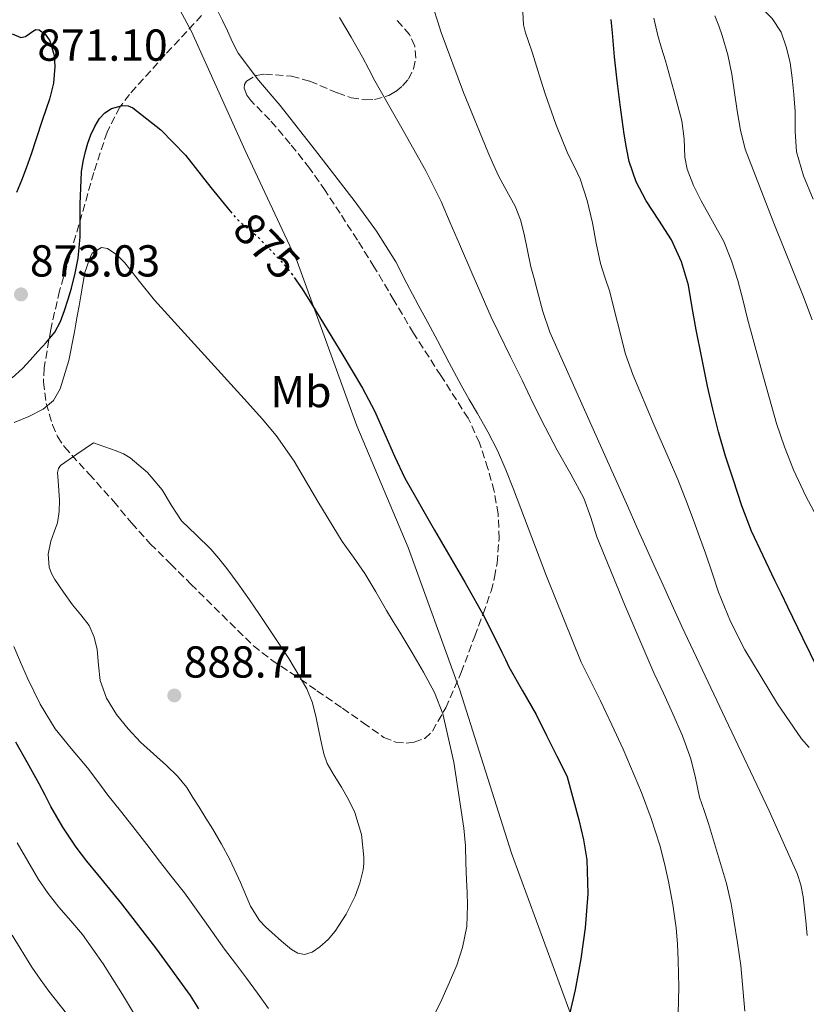
# Model space of a CAD drawing. Units: metres. Extents: x 593679 to 597117, y 4738322 to 4740682.
# Drawn here: x 594170 to 594346, y 4738546 to 4738766 of the extents above; entities that cross this region are included whole.
import ezdxf
from ezdxf.enums import TextEntityAlignment as Align

# ---------------------------------------------------------------- set-up
doc = ezdxf.new("R2010")
doc.units = ezdxf.units.M
doc.header["$MEASUREMENT"] = 0
doc.linetypes.add('DGN Style 3', pattern=[2.435891, 1.739922, -0.695969])
doc.linetypes.add('DGN Style 5', pattern=[1.217945, 0.521977, -0.695969])
for name, color, linetype, lineweight in [('Cota de curva de nivel directora', 7, 'Continuous', 0), ('Cota de punto acotado terreno', 7, 'Continuous', 0), ('Curva de nivel directora', 30, 'Continuous', 30), ('Curva de nivel directora no vista', 30, 'DGN Style 5', 30), ('Curva de nivel intermedia', 30, 'Continuous', 0), ('Etiqueta de uso rústico', 92, 'Continuous', 0), ('Límite de municipio', 7, 'Continuous', 0), ('Punto acotado terreno (símbolo)', 7, 'Continuous', 0), ('Zona arbolada', 92, 'DGN Style 3', 0)]:
    doc.layers.add(name, color=color, linetype=linetype, lineweight=lineweight)
doc.styles.add('Style-Arial', font='arial.ttf')

# ---------------------------------------------------------------- blocks, each defined once
blk = doc.blocks.new('5PATER')
at = {"layer": 'Punto acotado terreno (símbolo)', "linetype": 'Continuous', "lineweight": 0}
h = blk.add_hatch(color=51, dxfattribs=at)
edge = h.paths.add_edge_path()
edge.add_ellipse((0, 0), major_axis=(-0.11, -0.111), ratio=0.999422, start_angle=0, end_angle=360)

msp = doc.modelspace()

# ---------------------------------------------------------------- linework, layer by layer
at = {"layer": 'Curva de nivel directora', "color": 30, "linetype": 'Continuous', "lineweight": 30, "flags": 128}
for points, elevation in [([(594348.91, 4738620.97), (594345.52, 4738627.88), (594342.17, 4738634.8), (594340.72, 4738637.81), (594339.26, 4738640.81), (594336.62, 4738646.3), (594334.04, 4738651.82), (594331.88, 4738657.47), (594330.01, 4738663.23), (594328.26, 4738668.62), (594326.65, 4738674.05), (594325.37, 4738679.17), (594324.22, 4738684.32), (594322.9, 4738690.6), (594321.63, 4738696.89), (594320.79, 4738701.91), (594319.96, 4738706.93), (594318.42, 4738712.11), (594316.16, 4738717.05), (594313.33, 4738721.43), (594310.46, 4738725.77), (594308.28, 4738730.06), (594306.7, 4738734.56), (594306.09, 4738737.63), (594305.58, 4738740.72), (594305.09, 4738743.98), (594304.64, 4738747.25), (594303.99, 4738752.64), (594303.42, 4738758.05), (594303.19, 4738760.73), (594302.96, 4738763.42), (594302.66, 4738766.37)], 850), ([(594168.69, 4738763.13), (594170.61, 4738762.32), (594171.63, 4738762.54), (594173.18, 4738763.7), (594173.95, 4738764.11), (594174.72, 4738764.05), (594176.14, 4738763.05), (594177.12, 4738761.58), (594178.03, 4738758.31), (594178.23, 4738755.82), (594177.91, 4738752.1), (594176.99, 4738748.51), (594175.48, 4738743.97), (594173.95, 4738739.42), (594172.89, 4738736.23), (594171.79, 4738733.06), (594170.72, 4738730.35), (594169.61, 4738727.66)], 875), ([(594170.96, 4738688.22), (594172.72, 4738690.09), (594174.41, 4738692.02), (594176.34, 4738694.17), (594178.19, 4738696.4), (594179.48, 4738698.74), (594180.4, 4738701.26), (594181.21, 4738703.73), (594181.95, 4738706.22), (594182.78, 4738709.57), (594183.42, 4738712.94), (594183.84, 4738717.75), (594183.84, 4738725.02), (594184.17, 4738732.26), (594184.53, 4738734.56), (594185.04, 4738736.85), (594185.6, 4738738.71), (594186.27, 4738740.53), (594187.12, 4738742.43), (594188.21, 4738744.24), (594189.42, 4738745.51), (594190.91, 4738746.43), (594193.33, 4738747.13), (594194.58, 4738747.06), (594195.68, 4738746.61), (594201.9, 4738741.69), (594207.47, 4738735.97), (594213.11, 4738728.73), (594217.46, 4738723.44)], 875), ([(594231.78, 4738708.64), (594233.57, 4738706.06), (594235.63, 4738702.68), (594237.69, 4738699.3), (594242.39, 4738691.58), (594247.05, 4738683.84), (594249.68, 4738678.74), (594252.06, 4738673.52), (594254.21, 4738668.58), (594256.49, 4738663.71), (594263.13, 4738652.03), (594269.9, 4738640.43), (594271.93, 4738636.84), (594273.93, 4738633.23), (594276.12, 4738629), (594278.22, 4738624.74), (594278.99, 4738623.1), (594279.77, 4738621.47), (594282.83, 4738616.11), (594285.88, 4738610.74), (594288.2, 4738606.09), (594290.52, 4738601.44), (594291.67, 4738599.14), (594292.81, 4738596.85), (594295.43, 4738587.17), (594296.44, 4738582.73), (594297.19, 4738578.26), (594297.47, 4738570.64), (594296.84, 4738563.01), (594295.87, 4738556.05), (594294.57, 4738549.14), (594290.83, 4738532.75)], 875), ([(594168.63, 4738686.18), (594170.96, 4738688.22)], 875), ([(594210.43, 4738544.9), (594208.55, 4738547.84), (594201.02, 4738558.22), (594193.19, 4738568.38), (594190.51, 4738571.66), (594187.82, 4738574.93), (594185.38, 4738577.97), (594183, 4738581.07), (594180.01, 4738585.53), (594177.34, 4738590.19), (594176.01, 4738592.71), (594174.67, 4738595.23), (594172.07, 4738599.93), (594169.48, 4738604.62)], 875)]:
    msp.add_lwpolyline(points, dxfattribs=dict(at, elevation=elevation))
at = {"layer": 'Curva de nivel directora no vista', "color": 30, "linetype": 'DGN Style 5', "lineweight": 30, "elevation": 875, "flags": 128}
msp.add_lwpolyline([(594217.46, 4738723.44), (594218.88, 4738721.71), (594221.21, 4738719.74), (594223.55, 4738717.78), (594228.91, 4738712.19), (594231.37, 4738709.23), (594231.78, 4738708.64)], dxfattribs=at)
at = {"layer": 'Curva de nivel intermedia', "color": 30, "linetype": 'Continuous', "lineweight": 0, "flags": 128}
for points, elevation in [([(594347.81, 4738726.17), (594345.68, 4738731.37), (594344.13, 4738736.75), (594343.84, 4738741.27), (594343.79, 4738745.81), (594343.5, 4738749.56), (594343.17, 4738753.31), (594342.66, 4738756.7), (594341.9, 4738760.06), (594340.68, 4738763.5), (594338.7, 4738766.61), (594337.29, 4738767.92), (594335.82, 4738769.18), (594334.77, 4738770.27), (594333.97, 4738771.39), (594333.91, 4738772.43), (594334.99, 4738774.1), (594336.69, 4738775.55), (594339.21, 4738776.89), (594341.81, 4738777.71), (594343.77, 4738778.29), (594345.73, 4738778.86), (594347.2, 4738779.29)], 835), ([(594302.83, 4738608.44), (594300.25, 4738613.82), (594298.07, 4738618.13), (594295.96, 4738622.46), (594288.21, 4738641.78), (594280.78, 4738661.23), (594279.07, 4738665.59), (594277.21, 4738669.89), (594275.03, 4738674.05), (594272.72, 4738678.14), (594270.9, 4738681.33), (594269.1, 4738684.53), (594266.45, 4738689.53), (594263.82, 4738694.54), (594261.66, 4738698.51), (594259.48, 4738702.46), (594256.98, 4738707.28), (594254.46, 4738712.1), (594250.19, 4738719.01), (594245.41, 4738725.58), (594237.04, 4738736.37), (594228.62, 4738747.1), (594223.76, 4738752.82), (594219.23, 4738758.8), (594217.96, 4738761.3), (594216.83, 4738763.86), (594215.73, 4738766.12), (594214.61, 4738768.38)], 870), ([(594346.52, 4738561.29), (594346.17, 4738564.57), (594345.59, 4738569.97), (594345.08, 4738572.63), (594344.23, 4738575.2), (594338.01, 4738589.19), (594328.21, 4738609.81), (594318.49, 4738630.45), (594316.24, 4738635.43), (594313.98, 4738640.42), (594312.22, 4738644.26), (594310.46, 4738648.11), (594308.42, 4738652.72), (594306.4, 4738657.33), (594297.63, 4738676.84), (594288.96, 4738696.4), (594287.38, 4738701.02), (594286.11, 4738705.74), (594285.4, 4738708.36), (594284.72, 4738710.98), (594283.95, 4738714.66), (594283.21, 4738718.35), (594282.35, 4738721.51), (594281.18, 4738724.58), (594279.35, 4738727.93), (594277.5, 4738731.26), (594276.27, 4738733.99), (594275.09, 4738736.75), (594269.6, 4738750.03), (594264.64, 4738763.49), (594263.83, 4738766.04), (594263.02, 4738768.59)], 860), ([(594332.54, 4738544.39), (594331.69, 4738554.56), (594330.89, 4738559.66), (594330.06, 4738564.74), (594329.81, 4738566.57), (594329.53, 4738568.4), (594328.45, 4738572.93), (594327.13, 4738577.41), (594325.8, 4738581.89), (594324.44, 4738586.35), (594323.45, 4738589.32), (594322.44, 4738592.29), (594321.49, 4738596.59), (594320.51, 4738600.88), (594318.62, 4738605.97), (594316.47, 4738610.96), (594314.34, 4738615.52), (594312.22, 4738620.08), (594305.71, 4738635.25), (594299.47, 4738650.53), (594298.09, 4738654.88), (594296.57, 4738659.18), (594293.6, 4738664.58), (594290.54, 4738669.92), (594287.86, 4738675.07), (594285.26, 4738680.26), (594284, 4738682.94), (594282.73, 4738685.63), (594280.08, 4738691.01), (594277.44, 4738696.38), (594275.84, 4738699.75), (594274.32, 4738703.15), (594271.52, 4738709.62), (594268.72, 4738716.08), (594266.66, 4738720.84), (594264.59, 4738725.6), (594261.23, 4738732.52), (594255.53, 4738742.59), (594249.81, 4738752.64), (594248.41, 4738755.28), (594247.01, 4738757.92), (594244.48, 4738762.39), (594241.9, 4738766.85)], 865), ([(594346.97, 4738603.37), (594345.23, 4738605.36), (594339.85, 4738613.16), (594332.52, 4738625.28), (594329.37, 4738631.6), (594326.68, 4738638.13), (594325.21, 4738642.53), (594323.74, 4738646.93), (594322.39, 4738650.59), (594321.04, 4738654.25), (594319.32, 4738658.84), (594317.53, 4738663.39), (594315.68, 4738667.68), (594313.8, 4738671.95), (594312.21, 4738675.69), (594310.62, 4738679.42), (594309.03, 4738683.15), (594307.47, 4738686.9), (594305.88, 4738691.48), (594304.08, 4738698.54), (594302.25, 4738705.6), (594301.24, 4738708.68), (594300.27, 4738711.78), (594299.31, 4738716.31), (594298.46, 4738720.86), (594297.25, 4738725.82), (594295.73, 4738730.69), (594294.37, 4738733.51), (594292.97, 4738736.3), (594290.29, 4738742.95), (594287.87, 4738749.7), (594286.92, 4738752.82), (594285.97, 4738755.94), (594285.02, 4738758.82), (594284.06, 4738761.7), (594283.5, 4738763.41), (594283.01, 4738765.15), (594282.87, 4738768.02)], 855), ([(594349.28, 4738653.92), (594346.17, 4738659.65), (594343.47, 4738665.58), (594341.41, 4738670.72), (594339.64, 4738675.95), (594336.33, 4738687.63), (594333.16, 4738699.34), (594332.08, 4738703.65), (594330.99, 4738707.97), (594329.59, 4738712.37), (594327.82, 4738716.64), (594325.35, 4738721.21), (594322.78, 4738725.74), (594321.07, 4738729.24), (594319.68, 4738732.86), (594319.16, 4738735.53), (594318.96, 4738739.62), (594318.46, 4738743.66), (594316.7, 4738750.41), (594314.81, 4738757.13), (594313.92, 4738759.96), (594313.07, 4738762.8), (594312.62, 4738764.72), (594312.22, 4738766.65)], 845), ([(594347.6, 4738699.17), (594345.71, 4738704.27), (594339.04, 4738720.75), (594332.61, 4738737.36), (594331.56, 4738741.58), (594330.86, 4738745.89), (594330.27, 4738750), (594329.65, 4738754.11), (594328.72, 4738758.48), (594327.5, 4738762.78), (594326.7, 4738764.99), (594325.85, 4738767.2)], 840), ([(594169.1, 4738676.13), (594172.39, 4738677.51), (594175.63, 4738679.12), (594177.93, 4738681.07), (594179.42, 4738683.68), (594181.31, 4738690.04), (594182.64, 4738696.48), (594182.92, 4738698.23), (594183.21, 4738699.98), (594183.64, 4738702.24), (594184.06, 4738704.5), (594184.49, 4738707.1), (594184.94, 4738709.7), (594185.33, 4738711.02), (594185.82, 4738712.32), (594186.15, 4738713.21), (594186.57, 4738714.08), (594188.68, 4738715.34), (594190.01, 4738715.14), (594192.04, 4738713.71), (594193.84, 4738711.9), (594197.16, 4738707.71), (594200.48, 4738703.52), (594210.91, 4738692.06), (594221.34, 4738680.59), (594224.6, 4738676.97), (594227.72, 4738673.23), (594231.73, 4738667.52), (594237.06, 4738658.49), (594242.49, 4738649.54), (594245.04, 4738645.98), (594247.52, 4738642.37), (594249.98, 4738638.21), (594252.43, 4738634.05), (594253.91, 4738631.62), (594255.39, 4738629.2), (594258.06, 4738624.73), (594260.68, 4738620.24), (594263.11, 4738615.7), (594264.97, 4738610.9), (594267.46, 4738600.14), (594269.11, 4738589.26), (594269.67, 4738585.33), (594270.04, 4738581.39), (594270.18, 4738577.59), (594270.31, 4738573.79), (594270.43, 4738570.94), (594270.55, 4738568.1), (594270.37, 4738563.32), (594269.43, 4738558.58), (594268.11, 4738554.64), (594266.52, 4738550.83), (594264.46, 4738546.27), (594262.17, 4738541.81)], 880), ([(594234.07, 4738557.01), (594232.6, 4738557.31), (594231.18, 4738558.18), (594228.91, 4738560.06), (594226.78, 4738562), (594225.33, 4738563.26), (594224.01, 4738564.66), (594222.01, 4738567.9), (594219.73, 4738573.13), (594217.37, 4738578.32), (594215.51, 4738581.73), (594213.56, 4738585.09), (594212.01, 4738587.55), (594210.46, 4738590), (594209.1, 4738592.21), (594207.72, 4738594.42), (594205.61, 4738596.99), (594203.21, 4738599.33), (594200.31, 4738601.98), (594197.4, 4738604.62), (594194.61, 4738607.57), (594192.03, 4738610.77), (594189.8, 4738614.41), (594188.32, 4738618.38), (594187.94, 4738621.85), (594187.66, 4738625.33), (594187.02, 4738628.1), (594185.88, 4738630.7), (594184.04, 4738633.07), (594182.16, 4738635.36), (594180.16, 4738638.14), (594178.22, 4738640.98), (594177.45, 4738642.32), (594176.91, 4738643.74), (594176.72, 4738646.67), (594177.28, 4738649.6), (594178.08, 4738651.64), (594178.81, 4738653.71), (594179.15, 4738656.24), (594179.26, 4738658.77), (594179.11, 4738660.91), (594178.92, 4738663.06), (594178.83, 4738664.96), (594178.99, 4738665.84), (594179.48, 4738666.5), (594183.16, 4738669.06), (594186.84, 4738671.62), (594189.4, 4738670.72), (594191.96, 4738669.82), (594193.57, 4738669.13), (594195.08, 4738668.22), (594198.92, 4738664.92), (594202.19, 4738661.07), (594204.32, 4738657.57), (594206.52, 4738654.16), (594209.8, 4738651), (594213.07, 4738647.82), (594214.9, 4738645.68), (594216.65, 4738643.47), (594219.23, 4738640), (594221.74, 4738636.48), (594224, 4738633.17), (594226.24, 4738629.84), (594230.56, 4738623.31), (594234.6, 4738616.56), (594235.88, 4738613.38), (594236.7, 4738610.05), (594237.28, 4738607.15), (594237.85, 4738604.26), (594238.37, 4738602), (594239.13, 4738599.81), (594240.67, 4738597.13), (594242.3, 4738594.51), (594243.86, 4738591.73), (594245.31, 4738588.83), (594246.78, 4738583.88), (594247.31, 4738578.8), (594247.31, 4738577.39), (594247.15, 4738575.98), (594246.44, 4738573.02), (594245.4, 4738570.13), (594243.4, 4738566.08), (594240.92, 4738562.29), (594239.34, 4738560.43), (594237.45, 4738558.77), (594235.79, 4738557.6), (594234.07, 4738557.01)], 885), ([(594226.01, 4738544.99), (594223.55, 4738548.37), (594221.1, 4738551.74), (594218.61, 4738555.01), (594216.14, 4738558.27), (594211.69, 4738564.56), (594207.19, 4738570.82), (594204.53, 4738574.22), (594201.87, 4738577.62), (594198.77, 4738581.66), (594195.67, 4738585.7), (594192.89, 4738589.2), (594190.09, 4738592.7), (594187.8, 4738595.76), (594185.53, 4738598.83), (594181.89, 4738603.15), (594178.3, 4738607.54), (594174.91, 4738613.08), (594172.11, 4738618.93), (594170.56, 4738622.48), (594169.02, 4738626.03)], 880), ([(594317.61, 4738543.84), (594317.76, 4738549.76), (594317.61, 4738555.68), (594317.46, 4738559.35), (594317.18, 4738563.01), (594316.45, 4738568.21), (594315.48, 4738573.38), (594314.62, 4738577.45), (594313.56, 4738581.49), (594311.62, 4738587.46), (594309.42, 4738593.33), (594305.35, 4738603.02), (594302.83, 4738608.44)], 870), ([(594169.76, 4738582.07), (594174.59, 4738573.86), (594176.74, 4738570.69), (594179.07, 4738567.63), (594181.76, 4738564.6), (594184.41, 4738561.52), (594189.02, 4738554.92), (594193.32, 4738548.11), (594196.22, 4738543.21)], 870), ([(594168.63, 4738561.35), (594173.05, 4738554.23), (594174.91, 4738551.49), (594176.84, 4738548.8), (594180.79, 4738543.85)], 865)]:
    msp.add_lwpolyline(points, dxfattribs=dict(at, elevation=elevation))
at = {"layer": 'Límite de municipio', "color": 7, "linetype": 'Continuous', "lineweight": 0}
msp.add_polyline3d([(594197.25, 4738785.22, 870.15), (594208.78, 4738763.66, 870.87), (594220.75, 4738737.03, 872.63), (594232.45, 4738712.18, 874.36), (594245.79, 4738675.43, 876.17), (594257.26, 4738648.17, 876.91), (594268.77, 4738616.22, 878.45), (594280.34, 4738579.7, 878.06), (594293.41, 4738544.22, 875.01), (594304.91, 4738514.55, 870.72), (594316.29, 4738483.61, 865.54), (594332.34, 4738442.58, 859.38), (594348.86, 4738406.11, 857.45)], dxfattribs=at)
at = {"layer": 'Zona arbolada', "color": 92, "linetype": 'DGN Style 3', "lineweight": 0}
msp.add_polyline3d([(594211.05, 4738767.25, 873.31), (594202.91, 4738758.52, 875.11), (594194.89, 4738749.6, 876.91), (594192.75, 4738746.72, 877.46), (594189.89, 4738741.18, 878.46), (594186.91, 4738732.09, 879.89), (594184.27, 4738722.75, 881.06), (594179.26, 4738705.6, 882.64), (594177.28, 4738697, 883.36), (594175.82, 4738688.37, 884.1), (594175.66, 4738685.2, 884.38), (594176.27, 4738680.41, 884.81), (594177.69, 4738675.65, 885.23), (594178.82, 4738673.01, 885.33), (594180.36, 4738670.67, 885.36), (594185.88, 4738664.57, 885.84), (594191.37, 4738658.5, 886.19), (594195.39, 4738653.67, 886.23), (594199.56, 4738648.99, 886.26), (594204.1, 4738644.48, 886.27), (594208.65, 4738639.98, 886.29), (594215.62, 4738633.06, 886.29), (594222.62, 4738626.18, 886.27), (594226.74, 4738622.94, 886.26), (594231.13, 4738620.05, 886.24), (594236.85, 4738616.11, 886.25), (594242.57, 4738612.18, 886.22), (594247.2, 4738608.92, 885.71), (594251.8, 4738605.66, 884.93), (594254.48, 4738604.56, 884.67), (594256.81, 4738604.35, 884.49), (594258.57, 4738604.55, 884.36), (594260.94, 4738605.44, 884.12), (594262.68, 4738607.07, 883.81), (594265.64, 4738612.25, 882.72), (594269.11, 4738620.18, 880.75), (594272.14, 4738628.3, 878.8), (594274.02, 4738633.32, 877.71), (594275.79, 4738638.4, 876.62), (594276.59, 4738641.51, 876.01), (594277.13, 4738644.69, 875.44), (594277.59, 4738650.18, 874.67), (594277.36, 4738655.68, 874.26), (594276.48, 4738660.78, 874.16), (594275.1, 4738665.82, 874.08), (594273.2, 4738671.62, 873.76), (594270.67, 4738677.1, 873.49), (594264.56, 4738686.66, 873.23), (594258.44, 4738696.16, 873.01), (594254.06, 4738703.57, 872.89), (594249.65, 4738710.96, 872.75), (594245.88, 4738716.99, 872.49), (594242.06, 4738722.98, 872.18), (594238.69, 4738728.06, 871.99), (594235.21, 4738733.07, 871.87), (594230.85, 4738738.55, 872.12), (594226.29, 4738743.89, 872.51), (594222.02, 4738748.27, 872.57), (594221.16, 4738749.41, 872.54), (594220.53, 4738751.05, 872.44), (594220.64, 4738751.81, 872.35), (594221.1, 4738752.53, 872.24), (594223.23, 4738753.82, 871.76), (594225.14, 4738754.16, 871.27), (594231.17, 4738753.66, 869.82), (594235.27, 4738752.58, 869.1), (594241.43, 4738749.94, 868.12), (594244.51, 4738748.86, 867.6), (594247.58, 4738748.37, 867.01), (594249.74, 4738748.46, 866.49), (594252.91, 4738749.38, 865.58), (594254.47, 4738750.29, 865.14), (594256.01, 4738751.55, 864.75), (594257.3, 4738753.03, 864.43), (594258.46, 4738755.33, 864.02), (594258.93, 4738757.73, 863.71), (594258.74, 4738760.43, 863.51), (594257.57, 4738762.99, 863.41), (594254.39, 4738766.61, 863.38)], dxfattribs=at)
msp.add_polyline3d([(594211.05, 4738767.25, 873.31), (594202.91, 4738758.52, 875.11), (594194.89, 4738749.6, 876.91), (594192.75, 4738746.72, 877.46), (594189.89, 4738741.18, 878.46), (594186.91, 4738732.09, 879.89), (594184.27, 4738722.75, 881.06), (594179.26, 4738705.6, 882.64), (594177.28, 4738697, 883.36), (594175.82, 4738688.37, 884.1), (594175.66, 4738685.2, 884.38), (594176.27, 4738680.41, 884.81), (594177.69, 4738675.65, 885.23), (594178.82, 4738673.01, 885.33), (594180.36, 4738670.67, 885.36), (594185.88, 4738664.57, 885.84), (594191.37, 4738658.5, 886.19), (594195.39, 4738653.67, 886.23), (594199.56, 4738648.99, 886.26), (594204.1, 4738644.48, 886.27), (594208.65, 4738639.98, 886.29), (594215.62, 4738633.06, 886.29), (594222.62, 4738626.18, 886.27), (594226.74, 4738622.94, 886.26), (594231.13, 4738620.05, 886.24), (594236.85, 4738616.11, 886.25), (594242.57, 4738612.18, 886.22), (594247.2, 4738608.92, 885.71), (594251.8, 4738605.66, 884.93), (594254.48, 4738604.56, 884.67), (594256.81, 4738604.35, 884.49), (594258.57, 4738604.55, 884.36), (594260.94, 4738605.44, 884.12), (594262.68, 4738607.07, 883.81), (594265.64, 4738612.25, 882.72), (594269.11, 4738620.18, 880.75), (594272.14, 4738628.3, 878.8), (594274.02, 4738633.32, 877.71), (594275.79, 4738638.4, 876.62), (594276.59, 4738641.51, 876.01), (594277.13, 4738644.69, 875.44), (594277.59, 4738650.18, 874.67), (594277.36, 4738655.68, 874.26), (594276.48, 4738660.78, 874.16), (594275.1, 4738665.82, 874.08), (594273.2, 4738671.62, 873.76), (594270.67, 4738677.1, 873.49), (594264.56, 4738686.66, 873.23), (594258.44, 4738696.16, 873.01), (594254.06, 4738703.57, 872.89), (594249.65, 4738710.96, 872.75), (594245.88, 4738716.99, 872.49), (594242.06, 4738722.98, 872.18), (594238.69, 4738728.06, 871.99), (594235.21, 4738733.07, 871.87), (594230.85, 4738738.55, 872.12), (594226.29, 4738743.89, 872.51), (594222.02, 4738748.27, 872.57), (594221.16, 4738749.41, 872.54), (594220.53, 4738751.05, 872.44), (594220.64, 4738751.81, 872.35), (594221.1, 4738752.53, 872.24), (594223.23, 4738753.82, 871.76), (594225.14, 4738754.16, 871.27), (594231.17, 4738753.66, 869.82), (594235.27, 4738752.58, 869.1), (594241.43, 4738749.94, 868.12), (594244.51, 4738748.86, 867.6), (594247.58, 4738748.37, 867.01), (594249.74, 4738748.46, 866.49), (594252.91, 4738749.38, 865.58), (594254.47, 4738750.29, 865.14), (594256.01, 4738751.55, 864.75), (594257.3, 4738753.03, 864.43), (594258.46, 4738755.33, 864.02), (594258.93, 4738757.73, 863.71), (594258.74, 4738760.43, 863.51), (594257.57, 4738762.99, 863.41), (594254.39, 4738766.61, 863.38)], dxfattribs=at)

# ---------------------------------------------------------------- block references
at = {"layer": 'Punto acotado terreno (símbolo)', "color": 7, "linetype": 'Continuous', "lineweight": 0, "xscale": 10, "yscale": 10, "zscale": 10}
for p in [(594170.64, 4738704.83, 873.03), (594204.94, 4738615.04, 888.71)]:
    msp.add_blockref('5PATER', p, dxfattribs=at)

# ---------------------------------------------------------------- texts
at = {"layer": 'Cota de curva de nivel directora', "color": 7, "linetype": 'Continuous', "lineweight": 0, "style": 'Style-Arial'}
msp.add_text('875', height=7, rotation=313.796, dxfattribs=at).set_placement((594225.59, 4738715.65, 875), align=Align.MIDDLE_CENTER)
at = {"layer": 'Cota de punto acotado terreno', "color": 7, "linetype": 'Continuous', "lineweight": 0, "style": 'Style-Arial'}
for s, p in [('871.10', (594174.29, 4738757.14, 871.1)), ('873.03', (594172.62, 4738708.83, 873.03)), ('888.71', (594207.02, 4738619.04, 888.71))]:
    msp.add_text(s, height=7, dxfattribs=at).set_placement(p)
at = {"layer": 'Etiqueta de uso rústico', "color": 92, "linetype": 'Continuous', "lineweight": 0, "style": 'Style-Arial'}
msp.add_text('Mb', height=7, dxfattribs=at).set_placement((594233.26, 4738683.06, 877.95), align=Align.MIDDLE_CENTER)

doc.saveas('drawing.dxf')
